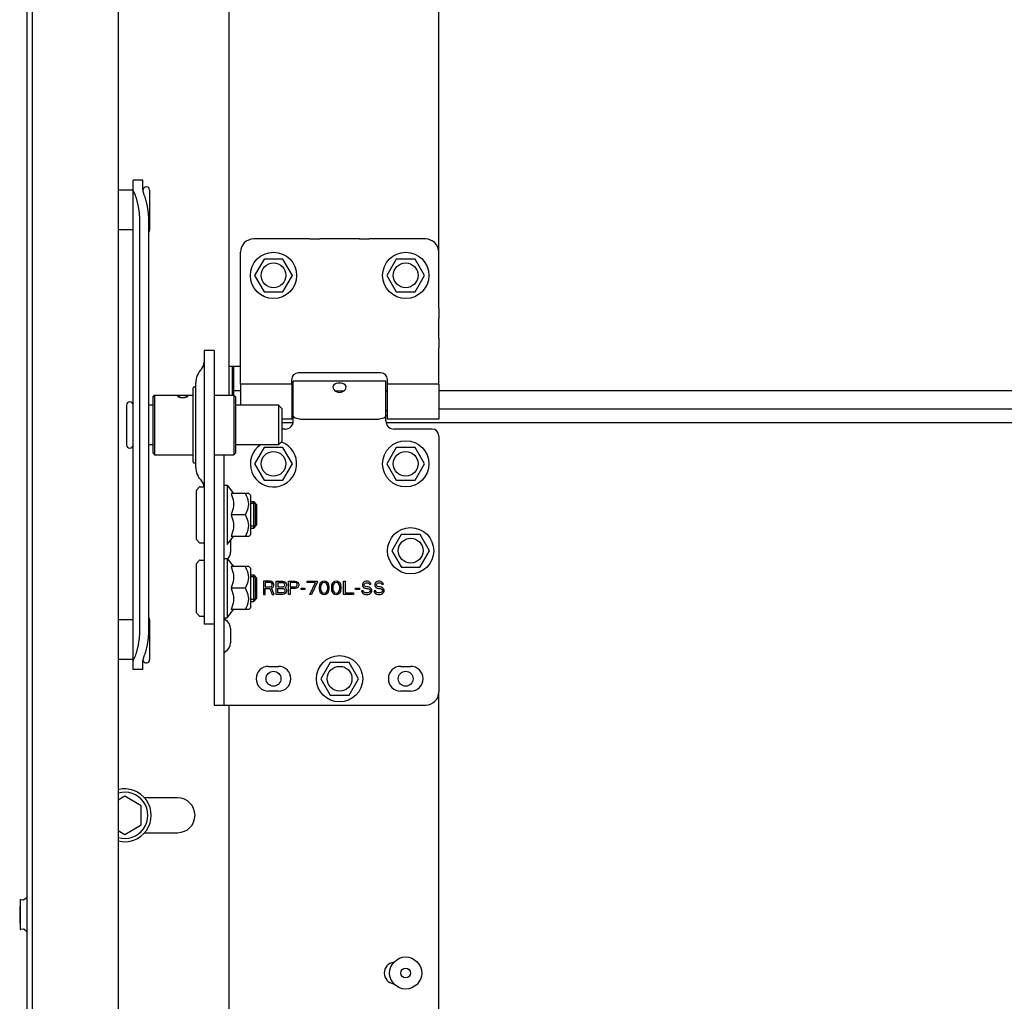
# Model space of a CAD drawing. Extents: x 25767 to 236776, y 9614 to 44178.
# Drawn here: x 27615 to 27913, y 37640 to 37937 of the extents above; entities that cross this region are included whole.
import ezdxf

# ---------------------------------------------------------------- set-up
doc = ezdxf.new("R2010")
doc.units = 0
doc.header["$LTSCALE"] = 30.734
doc.header["$MEASUREMENT"] = 0
doc.layers.get('0').update_dxf_attribs({"linetype": 'CONTINUOUS'})
doc.layers.add('COURVE', color=7, linetype='CONTINUOUS')

msp = doc.modelspace()

# ---------------------------------------------------------------- linework, layer by layer
at = {"color": 7, "linetype": 'Continuous'}
for p, q in [((27644.604, 38927.995), (27644.604, 37296.157)), ((27618.604, 38898.981), (27618.604, 37296.258)), ((27617.104, 37296.601), (27617.104, 38898.12)), ((27741.604, 37849.859), (27741.604, 38233.901)), ((27678.104, 38229.901), (27678.104, 37823.663)), ((27649.104, 37740.672), (27649.104, 37888.654)), ((27652.104, 37888.654), (27649.104, 37888.654)), ((27652.104, 37886.044), (27652.104, 37888.654)), ((27649.104, 37885.653), (27644.604, 37885.653)), ((27654.104, 37885.653), (27654.104, 37873.653)), ((27649.104, 37873.653), (27644.604, 37873.653)), ((27651.206, 37753.437), (27651.206, 37875.418)), ((27653.925, 37753.459), (27653.925, 37875.44)), ((27702.646, 37870.901), (27685.604, 37870.901)), ((27702.646, 37870.901), (27705.604, 37870.901)), ((27717.604, 37870.901), (27705.604, 37870.901)), ((27717.604, 37870.901), (27720.562, 37870.901)), ((27737.604, 37870.901), (27720.562, 37870.901)), ((27681.604, 37849.859), (27681.604, 37866.901)), ((27688.754, 37864.837), (27685.904, 37859.901)), ((27694.454, 37864.837), (27688.754, 37864.837)), ((27697.304, 37859.901), (27694.454, 37864.837)), ((27728.754, 37864.837), (27725.904, 37859.901)), ((27734.454, 37864.837), (27728.754, 37864.837)), ((27737.304, 37859.901), (27734.454, 37864.837)), ((27685.904, 37859.901), (27688.754, 37854.964)), ((27694.454, 37854.964), (27697.304, 37859.901)), ((27725.904, 37859.901), (27728.754, 37854.964)), ((27734.454, 37854.964), (27737.304, 37859.901)), ((27688.754, 37854.964), (27694.454, 37854.964)), ((27728.754, 37854.964), (27734.454, 37854.964)), ((27681.604, 37846.901), (27681.604, 37849.859)), ((27741.604, 37849.859), (27741.604, 37846.901)), ((27681.604, 37840.901), (27681.604, 37846.901)), ((27741.604, 37840.901), (27741.604, 37846.901)), ((27681.604, 37837.943), (27681.604, 37840.901)), ((27741.604, 37840.901), (27741.604, 37837.943)), ((27681.604, 37827.024), (27681.604, 37837.943)), ((27741.604, 37827.024), (27741.604, 37837.943)), ((27670.604, 37837.214), (27670.604, 37754.373)), ((27673.604, 37837.214), (27670.604, 37837.214)), ((27673.604, 37837.214), (27673.604, 37729.907)), ((27678.104, 37832.401), (27681.604, 37832.401)), ((27679.104, 37832.401), (27679.104, 37823.663)), ((27679.264, 37825.608), (27679.264, 37832.401)), ((27679.604, 37823.663), (27679.604, 37832.401)), ((27724.104, 37830.401), (27699.104, 37830.401)), ((27667.604, 37826.163), (27668.104, 37826.163)), ((27668.104, 37801.93), (27668.104, 37827.396)), ((27681.604, 37827.024), (27681.604, 37820.663)), ((27697.104, 37827.024), (27681.604, 37827.024)), ((27697.104, 37827.024), (27697.104, 37828.401)), ((27697.104, 37827.024), (27697.104, 37816.401)), ((27725.604, 37827.901), (27697.604, 37827.901)), ((27697.604, 37815.901), (27697.604, 37827.9)), ((27725.604, 37815.901), (27725.604, 37827.9)), ((27726.104, 37827.024), (27726.104, 37828.401)), ((27726.104, 37816.401), (27726.104, 37827.024)), ((27741.604, 37827.024), (27726.104, 37827.024)), ((27741.604, 37827.024), (27741.604, 37816.401)), ((27655.104, 37823.054), (27655.604, 37823.663)), ((27655.104, 37823.054), (27655.104, 37806.272)), ((27655.604, 37823.663), (27655.604, 37805.663)), ((27655.604, 37823.663), (27667.304, 37823.663)), ((27667.304, 37803.463), (27667.304, 37825.863)), ((27673.604, 37823.663), (27679.604, 37823.663)), ((27681.604, 37824.951), (27679.604, 37824.951)), ((27680.104, 37823.163), (27679.604, 37823.663)), ((27679.604, 37823.663), (27679.604, 37823.356)), ((27679.604, 37823.356), (27679.604, 37808.663)), ((27680.104, 37823.163), (27680.104, 37806.163)), ((27697.604, 37824.951), (27697.104, 37824.951)), ((27697.604, 37824.901), (27697.104, 37824.901)), ((27726.104, 37824.951), (27725.604, 37824.951)), ((27726.104, 37824.901), (27725.604, 37824.901)), ((28401.277, 37824.951), (27741.604, 37824.951)), ((27647.104, 37820.663), (27647.104, 37808.663)), ((27655.104, 37820.663), (27653.925, 37820.663)), ((27693.104, 37820.663), (27680.104, 37820.663)), ((27694.104, 37819.663), (27693.104, 37820.663)), ((27693.104, 37820.663), (27693.104, 37808.663)), ((27694.104, 37819.663), (27694.104, 37809.663)), ((27697.604, 37818.901), (27697.104, 37818.901)), ((27726.104, 37818.901), (27725.604, 37818.901)), ((28401.277, 37819.401), (27741.604, 37819.401)), ((27697.104, 37816.401), (27694.104, 37816.401)), ((27697.533, 37815.321), (27694.104, 37815.321)), ((27699.604, 37816.446), (27723.604, 37816.446)), ((28401.277, 37815.321), (27725.674, 37815.321)), ((27741.604, 37816.401), (27726.104, 37816.401)), ((27695.104, 37813.401), (27694.104, 37813.401)), ((27739.604, 37813.401), (27728.104, 37813.401)), ((27741.604, 37811.401), (27741.604, 37733.901)), ((27655.104, 37808.663), (27653.925, 37808.663)), ((27679.604, 37808.663), (27679.604, 37805.663)), ((27693.104, 37808.663), (27680.104, 37808.663)), ((27694.104, 37809.663), (27693.104, 37808.663)), ((27655.104, 37806.272), (27655.604, 37805.663)), ((27655.604, 37805.663), (27667.304, 37805.663)), ((27673.604, 37805.663), (27679.604, 37805.663)), ((27676.604, 37805.663), (27676.604, 37729.907)), ((27680.104, 37806.163), (27679.604, 37805.663)), ((27688.754, 37807.837), (27685.904, 37802.901)), ((27694.454, 37807.837), (27688.754, 37807.837)), ((27697.304, 37802.901), (27694.454, 37807.837)), ((27728.754, 37807.837), (27725.904, 37802.901)), ((27734.454, 37807.837), (27728.754, 37807.837)), ((27737.304, 37802.901), (27734.454, 37807.837)), ((27667.604, 37803.163), (27668.104, 37803.163)), ((27685.904, 37802.901), (27688.754, 37797.964)), ((27694.454, 37797.964), (27697.304, 37802.901)), ((27725.904, 37802.901), (27728.754, 37797.964)), ((27734.454, 37797.964), (27737.304, 37802.901)), ((27676.604, 37796.465), (27677.604, 37796.465)), ((27677.604, 37796.465), (27679.52, 37793.965)), ((27677.604, 37796.465), (27677.604, 37778.465)), ((27688.754, 37797.964), (27694.454, 37797.964)), ((27728.754, 37797.964), (27734.454, 37797.964)), ((27668.304, 37780.048), (27668.304, 37794.882)), ((27669.245, 37795.906), (27668.362, 37795.024)), ((27669.387, 37795.965), (27670.404, 37795.965)), ((27684.104, 37793.965), (27678.75, 37793.965)), ((27684.604, 37793.465), (27684.096, 37793.973)), ((27684.604, 37793.465), (27684.604, 37781.465)), ((27684.604, 37791.465), (27685.604, 37791.465)), ((27686.204, 37790.865), (27684.604, 37790.865)), ((27686.604, 37790.465), (27685.604, 37791.465)), ((27685.604, 37783.465), (27685.604, 37791.465)), ((27686.204, 37784.065), (27686.204, 37790.865)), ((27686.604, 37784.465), (27686.604, 37790.465)), ((27683.098, 37787.465), (27678.75, 37787.465)), ((27686.604, 37784.465), (27685.604, 37783.465)), ((27684.604, 37781.465), (27684.096, 37780.957)), ((27686.204, 37784.065), (27684.604, 37784.065)), ((27684.604, 37783.465), (27685.604, 37783.465)), ((27730.242, 37781.541), (27727.404, 37776.625)), ((27730.254, 37781.561), (27730.242, 37781.541)), ((27730.254, 37781.561), (27730.254, 37781.567)), ((27730.275, 37781.561), (27730.254, 37781.561)), ((27733.104, 37781.56), (27730.275, 37781.561)), ((27735.933, 37781.561), (27733.104, 37781.56)), ((27735.954, 37781.561), (27735.933, 37781.561)), ((27735.954, 37781.561), (27735.954, 37781.567)), ((27735.965, 37781.541), (27735.954, 37781.561)), ((27738.804, 37776.625), (27735.965, 37781.541)), ((27669.245, 37779.024), (27668.362, 37779.906)), ((27669.387, 37778.965), (27670.404, 37778.965)), ((27677.604, 37778.465), (27679.52, 37780.965)), ((27678.604, 37779.769), (27678.604, 37776.229)), ((27684.104, 37780.965), (27678.75, 37780.965)), ((27727.404, 37776.625), (27727.404, 37776.631)), ((27727.404, 37776.625), (27730.242, 37771.708)), ((27735.965, 37771.708), (27738.804, 37776.625)), ((27738.804, 37776.625), (27738.804, 37776.631)), ((27668.304, 37757.887), (27668.304, 37772.721)), ((27669.245, 37773.746), (27668.362, 37772.863)), ((27669.387, 37773.804), (27670.404, 37773.804)), ((27676.604, 37774.304), (27677.604, 37774.304)), ((27677.604, 37774.304), (27679.52, 37771.804)), ((27677.604, 37774.304), (27677.604, 37756.304)), ((27684.104, 37771.804), (27678.75, 37771.804)), ((27684.604, 37771.304), (27684.096, 37771.812)), ((27684.604, 37771.304), (27684.604, 37759.304)), ((27730.242, 37771.708), (27730.254, 37771.688)), ((27730.254, 37771.688), (27730.274, 37771.688)), ((27730.274, 37771.688), (27733.104, 37771.687)), ((27733.104, 37771.687), (27735.932, 37771.688)), ((27735.932, 37771.688), (27735.954, 37771.688)), ((27735.954, 37771.688), (27735.965, 37771.708)), ((27684.604, 37769.304), (27685.604, 37769.304)), ((27686.204, 37768.704), (27684.604, 37768.704)), ((27686.604, 37768.304), (27685.604, 37769.304)), ((27685.604, 37761.304), (27685.604, 37769.304)), ((27686.204, 37761.904), (27686.204, 37768.704)), ((27686.604, 37762.304), (27686.604, 37768.304)), ((27683.098, 37765.304), (27678.75, 37765.304)), ((27686.204, 37761.904), (27684.604, 37761.904)), ((27684.604, 37761.304), (27685.604, 37761.304)), ((27686.604, 37762.304), (27685.604, 37761.304)), ((27669.245, 37756.863), (27668.362, 37757.746)), ((27677.604, 37756.304), (27679.52, 37758.804)), ((27684.104, 37758.804), (27678.75, 37758.804)), ((27684.604, 37759.304), (27684.096, 37758.796)), ((27649.104, 37755.673), (27644.604, 37755.673)), ((27654.104, 37755.673), (27654.104, 37743.673)), ((27669.387, 37756.804), (27670.404, 37756.804)), ((27676.604, 37756.304), (27677.604, 37756.304)), ((27673.604, 37754.373), (27670.604, 37754.373)), ((27678.604, 37753.072), (27678.604, 37748.729)), ((27649.104, 37743.673), (27644.604, 37743.673)), ((27652.104, 37740.672), (27652.104, 37743.014)), ((27708.754, 37742.837), (27705.904, 37737.901)), ((27714.454, 37742.837), (27708.754, 37742.837)), ((27717.304, 37737.901), (27714.454, 37742.837)), ((27652.104, 37740.672), (27649.104, 37740.672)), ((27690.104, 37741.651), (27693.104, 37741.651)), ((27730.104, 37741.651), (27733.104, 37741.651)), ((27705.904, 37737.901), (27708.754, 37732.964)), ((27714.454, 37732.964), (27717.304, 37737.901)), ((27693.104, 37734.151), (27690.104, 37734.151)), ((27733.104, 37734.151), (27730.104, 37734.151)), ((27741.604, 37411.901), (27741.604, 37733.901)), ((27708.754, 37732.964), (27714.454, 37732.964)), ((27673.608, 37729.901), (27737.604, 37729.901)), ((27678.104, 37729.901), (27678.104, 37411.901)), ((27646.604, 37702.374), (27644.604, 37701.22)), ((27651.604, 37699.488), (27646.604, 37702.374)), ((27662.604, 37701.851), (27652.64, 37701.851)), ((27651.604, 37693.714), (27651.604, 37699.488)), ((27644.604, 37691.982), (27646.604, 37690.827)), ((27646.604, 37690.827), (27651.604, 37693.714)), ((27652.64, 37691.351), (27662.604, 37691.351)), ((27615.926, 37670.973), (27615.122, 37671.046)), ((27616.781, 37671.567), (27616.066, 37671.014)), ((27614.804, 37669.066), (27614.904, 37669.166)), ((27614.804, 37669.066), (27614.804, 37664.066)), ((27614.904, 37670.847), (27614.904, 37662.285)), ((27614.804, 37664.066), (27614.904, 37663.966)), ((27615.926, 37662.159), (27615.122, 37662.085)), ((27616.781, 37661.565), (27616.066, 37662.118))]:
    msp.add_line(p, q, dxfattribs=at)
for points in [[(27649.666, 37884.501), (27649.612, 37884.592), (27649.56, 37884.681), (27649.512, 37884.768), (27649.465, 37884.854), (27649.422, 37884.939), (27649.381, 37885.022), (27649.343, 37885.103), (27649.308, 37885.183), (27649.275, 37885.262), (27649.246, 37885.339), (27649.219, 37885.416), (27649.195, 37885.49), (27649.173, 37885.564), (27649.155, 37885.636), (27649.139, 37885.707), (27649.126, 37885.777), (27649.117, 37885.845), (27649.109, 37885.913), (27649.105, 37885.979), (27649.104, 37886.044)], [(27652.104, 37886.312), (27652.105, 37886.236), (27652.108, 37886.158), (27652.113, 37886.079), (27652.121, 37885.997), (27652.131, 37885.913), (27652.133, 37885.894)], [(27652.385, 37884.523), (27652.351, 37884.637), (27652.319, 37884.749), (27652.289, 37884.857), (27652.261, 37884.962), (27652.236, 37885.065), (27652.213, 37885.166), (27652.192, 37885.264), (27652.173, 37885.359), (27652.157, 37885.452), (27652.143, 37885.543), (27652.131, 37885.632), (27652.121, 37885.718), (27652.113, 37885.803), (27652.108, 37885.885), (27652.105, 37885.966), (27652.104, 37886.044)], [(27651.206, 37875.418), (27651.205, 37875.65), (27651.203, 37875.882), (27651.198, 37876.114), (27651.192, 37876.346), (27651.184, 37876.577), (27651.175, 37876.809), (27651.164, 37877.039), (27651.15, 37877.27), (27651.136, 37877.5), (27651.119, 37877.729), (27651.101, 37877.958), (27651.081, 37878.186), (27651.059, 37878.413), (27651.036, 37878.639), (27651.011, 37878.864), (27650.984, 37879.088), (27650.955, 37879.311), (27650.925, 37879.533), (27650.893, 37879.754), (27650.86, 37879.973), (27650.825, 37880.191), (27650.788, 37880.408), (27650.75, 37880.623), (27650.71, 37880.836), (27650.668, 37881.048), (27650.625, 37881.258), (27650.581, 37881.466), (27650.534, 37881.672), (27650.487, 37881.877), (27650.437, 37882.079), (27650.386, 37882.28), (27650.334, 37882.478), (27650.28, 37882.674), (27650.225, 37882.868), (27650.169, 37883.059), (27650.111, 37883.248), (27650.051, 37883.435), (27649.99, 37883.619), (27649.928, 37883.801), (27649.864, 37883.98), (27649.8, 37884.157), (27649.733, 37884.33), (27649.666, 37884.501)], [(27653.925, 37875.44), (27653.924, 37875.672), (27653.922, 37875.904), (27653.917, 37876.136), (27653.911, 37876.368), (27653.903, 37876.599), (27653.894, 37876.831), (27653.882, 37877.062), (27653.869, 37877.292), (27653.855, 37877.522), (27653.838, 37877.751), (27653.82, 37877.98), (27653.8, 37878.208), (27653.778, 37878.435), (27653.755, 37878.661), (27653.73, 37878.886), (27653.703, 37879.11), (27653.674, 37879.334), (27653.644, 37879.555), (27653.612, 37879.776), (27653.579, 37879.995), (27653.544, 37880.213), (27653.507, 37880.43), (27653.469, 37880.645), (27653.429, 37880.858), (27653.387, 37881.07), (27653.344, 37881.28), (27653.299, 37881.488), (27653.253, 37881.695), (27653.205, 37881.899), (27653.156, 37882.101), (27653.105, 37882.302), (27653.053, 37882.5), (27652.999, 37882.696), (27652.944, 37882.89), (27652.888, 37883.081), (27652.829, 37883.271), (27652.77, 37883.457), (27652.709, 37883.641), (27652.647, 37883.823), (27652.583, 37884.002), (27652.518, 37884.179), (27652.452, 37884.352), (27652.385, 37884.523)], [(27713.604, 37826.143), (27713.537, 37826.49), (27713.338, 37826.789), (27713.018, 37827.024), (27712.602, 37827.188), (27712.121, 37827.284), (27711.605, 37827.315), (27711.09, 37827.284), (27710.608, 37827.189), (27710.192, 37827.025), (27709.871, 37826.79), (27709.67, 37826.489), (27709.604, 37826.143)], [(27709.604, 37826.143), (27709.67, 37825.768), (27709.868, 37825.383), (27710.189, 37825.024)], [(27712.602, 37824.737), (27713.018, 37825.024), (27713.341, 37825.384), (27713.538, 37825.77), (27713.604, 37826.143)], [(27662.604, 37823.356), (27662.631, 37823.425), (27662.717, 37823.487), (27662.857, 37823.535), (27663.043, 37823.57), (27663.269, 37823.595), (27663.529, 37823.611), (27663.812, 37823.62), (27664.104, 37823.623)], [(27664.104, 37822.847), (27663.812, 37822.859), (27663.529, 37822.894), (27663.27, 37822.95), (27663.043, 37823.021), (27662.858, 37823.103), (27662.718, 37823.19), (27662.631, 37823.278), (27662.604, 37823.356)], [(27664.104, 37823.623), (27664.396, 37823.62), (27664.678, 37823.611), (27664.938, 37823.595), (27665.164, 37823.57), (27665.35, 37823.535), (27665.49, 37823.487), (27665.577, 37823.426), (27665.604, 37823.356)], [(27665.604, 37823.356), (27665.577, 37823.279), (27665.49, 37823.191), (27665.351, 37823.103), (27665.165, 37823.021), (27664.938, 37822.95), (27664.678, 37822.894), (27664.396, 37822.859), (27664.104, 37822.847)], [(27679.604, 37825.571), (27679.356, 37825.586), (27679.172, 37825.629), (27679.104, 37825.696)], [(27710.189, 37825.024), (27710.605, 37824.737), (27711.087, 37824.551), (27711.604, 37824.487), (27712.12, 37824.551), (27712.602, 37824.737)], [(27712.743, 37824.834), (27712.704, 37824.844), (27712.288, 37824.883), (27711.837, 37824.895), (27711.378, 37824.895), (27710.922, 37824.883), (27710.501, 37824.844), (27710.464, 37824.834)], [(27699.604, 37816.446), (27699.087, 37816.475), (27698.599, 37816.565), (27698.188, 37816.717), (27697.873, 37816.939), (27697.671, 37817.236), (27697.604, 37817.592)], [(27725.604, 37817.592), (27725.537, 37817.236), (27725.335, 37816.939), (27725.019, 37816.717), (27724.608, 37816.565), (27724.121, 37816.475), (27723.604, 37816.446)], [(27678.75, 37793.965), (27679.031, 37793.271), (27679.245, 37792.613), (27679.397, 37791.974), (27679.49, 37791.342), (27679.52, 37790.714), (27679.489, 37790.085), (27679.397, 37789.454), (27679.244, 37788.814), (27679.03, 37788.157), (27678.75, 37787.465)], [(27683.098, 37787.465), (27683.473, 37788.176), (27683.753, 37788.841), (27683.949, 37789.477), (27684.065, 37790.099), (27684.104, 37790.715), (27684.065, 37791.33), (27683.949, 37791.951), (27683.754, 37792.587), (27683.475, 37793.251), (27683.098, 37793.965)], [(27678.75, 37787.465), (27679.03, 37786.773), (27679.244, 37786.115), (27679.397, 37785.476), (27679.489, 37784.844), (27679.52, 37784.215), (27679.489, 37783.587), (27679.397, 37782.955), (27679.245, 37782.316), (27679.031, 37781.658), (27678.75, 37780.965)], [(27683.098, 37780.965), (27683.475, 37781.679), (27683.754, 37782.343), (27683.949, 37782.98), (27684.065, 37783.601), (27684.104, 37784.216), (27684.065, 37784.832), (27683.948, 37785.453), (27683.753, 37786.089), (27683.473, 37786.753), (27683.098, 37787.465)], [(27678.75, 37771.804), (27679.031, 37771.11), (27679.245, 37770.453), (27679.397, 37769.813), (27679.49, 37769.182), (27679.52, 37768.553), (27679.489, 37767.925), (27679.397, 37767.293), (27679.244, 37766.654), (27679.03, 37765.996), (27678.75, 37765.304)], [(27683.098, 37765.304), (27683.473, 37766.016), (27683.753, 37766.68), (27683.949, 37767.317), (27684.065, 37767.938), (27684.104, 37768.554), (27684.065, 37769.169), (27683.949, 37769.791), (27683.754, 37770.427), (27683.475, 37771.09), (27683.098, 37771.804)], [(27678.75, 37765.304), (27679.03, 37764.613), (27679.244, 37763.955), (27679.397, 37763.315), (27679.489, 37762.683), (27679.52, 37762.055), (27679.489, 37761.426), (27679.397, 37760.795), (27679.245, 37760.155), (27679.031, 37759.498), (27678.75, 37758.804)], [(27683.098, 37758.804), (27683.475, 37759.518), (27683.754, 37760.183), (27683.949, 37760.819), (27684.065, 37761.44), (27684.104, 37762.056), (27684.065, 37762.671), (27683.948, 37763.292), (27683.753, 37763.928), (27683.473, 37764.593), (27683.098, 37765.304)], [(27649.666, 37744.469), (27649.733, 37744.635), (27649.8, 37744.803), (27649.864, 37744.975), (27649.928, 37745.149), (27649.99, 37745.326), (27650.051, 37745.506), (27650.111, 37745.688), (27650.169, 37745.873), (27650.225, 37746.06), (27650.28, 37746.25), (27650.334, 37746.442), (27650.386, 37746.636), (27650.437, 37746.833), (27650.487, 37747.032), (27650.534, 37747.232), (27650.581, 37747.435), (27650.625, 37747.64), (27650.668, 37747.847), (27650.71, 37748.056), (27650.75, 37748.266), (27650.788, 37748.478), (27650.825, 37748.692), (27650.86, 37748.907), (27650.893, 37749.124), (27650.925, 37749.342), (27650.955, 37749.562), (27650.984, 37749.783), (27651.011, 37750.005), (27651.036, 37750.228), (27651.059, 37750.453), (27651.081, 37750.678), (27651.101, 37750.905), (27651.119, 37751.132), (27651.136, 37751.36), (27651.15, 37751.589), (27651.164, 37751.818), (27651.175, 37752.048), (27651.184, 37752.279), (27651.192, 37752.51), (27651.198, 37752.741), (27651.203, 37752.973), (27651.205, 37753.205), (27651.206, 37753.437)], [(27652.385, 37744.491), (27652.452, 37744.657), (27652.518, 37744.825), (27652.583, 37744.997), (27652.647, 37745.171), (27652.709, 37745.348), (27652.77, 37745.528), (27652.829, 37745.71), (27652.888, 37745.895), (27652.944, 37746.082), (27652.999, 37746.272), (27653.053, 37746.464), (27653.105, 37746.658), (27653.156, 37746.855), (27653.205, 37747.054), (27653.253, 37747.255), (27653.299, 37747.457), (27653.344, 37747.662), (27653.387, 37747.869), (27653.429, 37748.078), (27653.469, 37748.288), (27653.507, 37748.5), (27653.544, 37748.714), (27653.579, 37748.929), (27653.612, 37749.146), (27653.644, 37749.364), (27653.674, 37749.584), (27653.703, 37749.805), (27653.73, 37750.027), (27653.755, 37750.251), (27653.778, 37750.475), (27653.8, 37750.7), (27653.82, 37750.927), (27653.838, 37751.154), (27653.855, 37751.382), (27653.869, 37751.611), (27653.882, 37751.84), (27653.894, 37752.07), (27653.903, 37752.301), (27653.911, 37752.532), (27653.917, 37752.763), (27653.922, 37752.995), (27653.924, 37753.227), (27653.925, 37753.459)], [(27649.104, 37743.014), (27649.105, 37743.075), (27649.109, 37743.137), (27649.117, 37743.199), (27649.126, 37743.264), (27649.139, 37743.329), (27649.155, 37743.395), (27649.173, 37743.463), (27649.195, 37743.532), (27649.219, 37743.602), (27649.246, 37743.674), (27649.275, 37743.747), (27649.308, 37743.821), (27649.343, 37743.897), (27649.381, 37743.974), (27649.422, 37744.052), (27649.465, 37744.132), (27649.512, 37744.214), (27649.56, 37744.297), (27649.612, 37744.382), (27649.666, 37744.469)], [(27652.104, 37743.014), (27652.105, 37743.09), (27652.108, 37743.168), (27652.113, 37743.247), (27652.121, 37743.329), (27652.131, 37743.413), (27652.143, 37743.499), (27652.157, 37743.587), (27652.173, 37743.677), (27652.192, 37743.77), (27652.213, 37743.865), (27652.236, 37743.962), (27652.261, 37744.062), (27652.289, 37744.165), (27652.319, 37744.271), (27652.351, 37744.379), (27652.385, 37744.491)], [(27673.604, 37729.907), (27673.605, 37729.902), (27673.608, 37729.901)], [(27676.613, 37729.901), (27676.606, 37729.902), (27676.604, 37729.907)]]:
    msp.add_lwpolyline(points, dxfattribs=at)
for centre, radius in [((27691.604, 37859.901), 7), ((27731.604, 37859.901), 7), ((27691.604, 37859.901), 3.75), ((27731.604, 37859.901), 3.75), ((27731.604, 37802.901), 7), ((27691.604, 37802.901), 3.75), ((27731.604, 37802.901), 3.75), ((27733.104, 37776.631), 7), ((27733.104, 37776.623), 3.75), ((27711.604, 37737.901), 7), ((27691.604, 37737.901), 2.25), ((27711.604, 37737.901), 3.75), ((27731.604, 37737.901), 2.25), ((27731.604, 37648.901), 4.85), ((27731.604, 37648.901), 1.5)]:
    msp.add_circle(centre, radius, dxfattribs=at)
for centre, radius, start, end in [((27653.104, 37885.653), 1, 0, 173.68667), ((27653.104, 37873.653), 1, 325.84332, 0), ((27685.604, 37866.901), 4, 90, 180), ((27737.604, 37866.901), 4, 0, 90), ((27667.604, 37833.621), 3, 316.23826, 0), ((27674.104, 37827.396), 6, 136.23826, 180), ((27699.104, 37828.401), 2, 90, 180), ((27724.104, 37828.401), 2, 0, 90), ((27667.604, 37825.863), 0.3, 90, 180), ((27648.104, 37820.663), 1, 0, 180), ((27695.104, 37815.901), 2.5, 270, 0), ((27728.104, 37815.901), 2.5, 180, 270), ((27739.604, 37811.401), 2, 0, 90), ((27648.104, 37808.663), 1, 180, 0), ((27691.604, 37802.901), 7, 124.446, 70.54481), ((27667.604, 37803.463), 0.3, 180, 270), ((27674.104, 37801.93), 6, 180, 223.76174), ((27667.604, 37795.705), 3, 0, 43.76174), ((27668.504, 37794.882), 0.2, 135, 180), ((27669.387, 37795.765), 0.2, 90, 135), ((27670.404, 37795.765), 0.2, 6.31955, 90), ((27668.504, 37780.048), 0.2, 180, 225), ((27669.387, 37779.165), 0.2, 225, 270), ((27670.404, 37779.165), 0.2, 270, 0), ((27675.604, 37776.229), 3, 315.49032, 0.00003), ((27668.504, 37772.721), 0.2, 135, 180), ((27669.387, 37773.604), 0.2, 90, 135), ((27670.404, 37773.604), 0.2, 0, 90), ((27668.504, 37757.887), 0.2, 180, 225), ((27653.104, 37755.673), 1, 0, 34.15668), ((27669.387, 37757.004), 0.2, 225, 270), ((27670.404, 37757.004), 0.2, 270, 0), ((27677.604, 37756.537), 1, 193.16836, 240), ((27675.604, 37753.072), 3, 0, 60), ((27675.604, 37748.729), 3, 300, 0), ((27677.604, 37745.265), 1, 120, 169.31759), ((27653.104, 37743.673), 1, 193.93813, 0), ((27690.104, 37737.901), 3.75, 90, 270), ((27693.104, 37737.901), 3.75, 270, 90), ((27730.104, 37737.901), 3.75, 90, 270), ((27733.104, 37737.901), 3.75, 270, 90), ((27737.604, 37733.901), 4, 270, 0), ((27646.604, 37696.601), 8, 255.52219, 104.47781), ((27646.604, 37696.601), 7, 253.39838, 106.60162), ((27662.604, 37696.601), 5.25, 270, 90), ((27615.104, 37670.847), 0.2, 84.80557, 180), ((27616.904, 37671.408), 0.2, 0, 127.69424), ((27615.944, 37671.172), 0.2, 264.80557, 307.69424), ((27615.104, 37662.285), 0.2, 180, 275.19443), ((27615.944, 37661.959), 0.2, 52.30576, 95.19443), ((27616.904, 37661.723), 0.2, 232.30576, 0), ((27728.354, 37648.901), 3.25, 97.61046, 262.38954)]:
    msp.add_arc(centre, radius, start, end, dxfattribs=at)
at = {"layer": 'COURVE', "color": 7, "linetype": 'Continuous'}
for p, q in [((27688.604, 37767.401), (27688.604, 37763.401)), ((27690.604, 37767.401), (27688.604, 37767.401)), ((27689.104, 37766.975), (27689.104, 37765.699)), ((27690.687, 37766.975), (27689.104, 37766.975)), ((27691.02, 37767.316), (27690.604, 37767.401)), ((27690.937, 37766.89), (27690.687, 37766.975)), ((27691.104, 37766.72), (27690.937, 37766.89)), ((27691.354, 37767.06), (27691.02, 37767.316)), ((27691.187, 37766.465), (27691.104, 37766.72)), ((27691.187, 37766.209), (27691.187, 37766.465)), ((27691.604, 37766.72), (27691.354, 37767.06)), ((27691.687, 37766.465), (27691.604, 37766.72)), ((27691.687, 37766.124), (27691.687, 37766.465)), ((27692.437, 37763.401), (27692.437, 37767.401)), ((27692.437, 37767.401), (27694.437, 37767.401)), ((27692.937, 37766.89), (27692.937, 37765.699)), ((27694.52, 37766.89), (27692.937, 37766.89)), ((27694.437, 37767.401), (27694.854, 37767.316)), ((27694.77, 37766.805), (27694.52, 37766.89)), ((27694.937, 37766.635), (27694.77, 37766.805)), ((27694.854, 37767.316), (27695.187, 37767.06)), ((27695.02, 37766.38), (27694.937, 37766.635)), ((27695.02, 37766.209), (27695.02, 37766.38)), ((27695.187, 37767.06), (27695.437, 37766.72)), ((27695.437, 37766.72), (27695.52, 37766.465)), ((27695.52, 37766.465), (27695.52, 37766.124)), ((27696.187, 37763.401), (27696.187, 37767.401)), ((27696.187, 37767.401), (27698.187, 37767.401)), ((27696.687, 37766.975), (27696.687, 37765.699)), ((27698.27, 37766.975), (27696.687, 37766.975)), ((27698.187, 37767.401), (27698.604, 37767.316)), ((27698.52, 37766.89), (27698.27, 37766.975)), ((27698.687, 37766.72), (27698.52, 37766.89)), ((27698.604, 37767.316), (27698.937, 37767.06)), ((27698.77, 37766.465), (27698.687, 37766.72)), ((27698.77, 37766.209), (27698.77, 37766.465)), ((27698.937, 37767.06), (27699.187, 37766.72)), ((27699.187, 37766.72), (27699.27, 37766.465)), ((27699.27, 37766.465), (27699.27, 37766.124)), ((27701.77, 37766.975), (27701.77, 37767.401)), ((27701.77, 37767.401), (27704.77, 37767.401)), ((27704.27, 37766.975), (27701.77, 37766.975)), ((27702.604, 37763.401), (27704.27, 37766.975)), ((27704.77, 37766.975), (27703.104, 37763.401)), ((27704.77, 37767.401), (27704.77, 37766.975)), ((27705.604, 37766.465), (27705.52, 37766.209)), ((27705.77, 37766.805), (27705.604, 37766.465)), ((27706.02, 37767.06), (27705.77, 37766.805)), ((27706.27, 37766.72), (27705.937, 37766.209)), ((27706.437, 37767.316), (27706.02, 37767.06)), ((27706.52, 37766.89), (27706.27, 37766.72)), ((27706.937, 37767.401), (27706.437, 37767.316)), ((27706.937, 37766.975), (27706.52, 37766.89)), ((27707.437, 37767.316), (27706.937, 37767.401)), ((27707.354, 37766.89), (27706.937, 37766.975)), ((27707.604, 37766.72), (27707.354, 37766.89)), ((27707.854, 37767.06), (27707.437, 37767.316)), ((27707.937, 37766.209), (27707.604, 37766.72)), ((27708.104, 37766.805), (27707.854, 37767.06)), ((27708.27, 37766.465), (27708.104, 37766.805)), ((27708.354, 37766.209), (27708.27, 37766.465)), ((27709.27, 37766.465), (27709.187, 37766.209)), ((27709.437, 37766.805), (27709.27, 37766.465)), ((27709.687, 37767.06), (27709.437, 37766.805)), ((27709.937, 37766.72), (27709.604, 37766.209)), ((27710.104, 37767.316), (27709.687, 37767.06)), ((27710.187, 37766.89), (27709.937, 37766.72)), ((27710.604, 37767.401), (27710.104, 37767.316)), ((27710.604, 37766.975), (27710.187, 37766.89)), ((27711.104, 37767.316), (27710.604, 37767.401)), ((27711.02, 37766.89), (27710.604, 37766.975)), ((27711.27, 37766.72), (27711.02, 37766.89)), ((27711.52, 37767.06), (27711.104, 37767.316)), ((27711.604, 37766.209), (27711.27, 37766.72)), ((27711.77, 37766.805), (27711.52, 37767.06)), ((27711.937, 37766.465), (27711.77, 37766.805)), ((27712.02, 37766.209), (27711.937, 37766.465)), ((27712.77, 37763.401), (27712.77, 37767.401)), ((27712.77, 37767.401), (27713.27, 37767.401)), ((27713.27, 37767.401), (27713.27, 37763.911)), ((27718.604, 37766.805), (27718.52, 37766.465)), ((27718.52, 37766.465), (27718.52, 37766.124)), ((27718.937, 37767.146), (27718.604, 37766.805)), ((27719.27, 37767.316), (27718.937, 37767.146)), ((27719.02, 37766.38), (27719.104, 37766.635)), ((27719.02, 37766.209), (27719.02, 37766.38)), ((27719.104, 37766.635), (27719.354, 37766.805)), ((27719.604, 37767.401), (27719.27, 37767.316)), ((27719.354, 37766.805), (27719.604, 37766.89)), ((27720.02, 37767.401), (27719.604, 37767.401)), ((27719.604, 37766.89), (27720.104, 37766.89)), ((27720.437, 37767.316), (27720.02, 37767.401)), ((27720.104, 37766.89), (27720.354, 37766.805)), ((27720.354, 37766.805), (27720.52, 37766.635)), ((27720.77, 37767.06), (27720.437, 37767.316)), ((27720.52, 37766.635), (27720.604, 37766.465)), ((27720.604, 37766.465), (27721.104, 37766.465)), ((27721.02, 37766.72), (27720.77, 37767.06)), ((27721.104, 37766.465), (27721.02, 37766.72)), ((27722.354, 37766.805), (27722.27, 37766.465)), ((27722.27, 37766.465), (27722.27, 37766.124)), ((27722.687, 37767.146), (27722.354, 37766.805)), ((27723.02, 37767.316), (27722.687, 37767.146)), ((27722.77, 37766.38), (27722.854, 37766.635)), ((27722.77, 37766.209), (27722.77, 37766.38)), ((27722.854, 37766.635), (27723.104, 37766.805)), ((27723.354, 37767.401), (27723.02, 37767.316)), ((27723.104, 37766.805), (27723.354, 37766.89)), ((27723.77, 37767.401), (27723.354, 37767.401)), ((27723.354, 37766.89), (27723.854, 37766.89)), ((27724.187, 37767.316), (27723.77, 37767.401)), ((27723.854, 37766.89), (27724.104, 37766.805)), ((27724.104, 37766.805), (27724.27, 37766.635)), ((27724.52, 37767.06), (27724.187, 37767.316)), ((27724.27, 37766.635), (27724.354, 37766.465)), ((27724.354, 37766.465), (27724.854, 37766.465)), ((27724.77, 37766.72), (27724.52, 37767.06)), ((27724.854, 37766.465), (27724.77, 37766.72)), ((27688.604, 37763.401), (27689.104, 37763.401)), ((27689.104, 37765.699), (27690.687, 37765.699)), ((27689.104, 37763.401), (27689.104, 37765.188)), ((27689.104, 37765.188), (27690.52, 37765.188)), ((27690.52, 37765.188), (27691.187, 37763.401)), ((27690.687, 37765.699), (27690.937, 37765.784)), ((27690.937, 37765.784), (27691.104, 37765.954)), ((27691.02, 37765.358), (27691.354, 37765.528)), ((27691.77, 37763.401), (27691.02, 37765.358)), ((27691.104, 37765.954), (27691.187, 37766.209)), ((27691.187, 37763.401), (27691.77, 37763.401)), ((27691.354, 37765.528), (27691.604, 37765.869)), ((27691.604, 37765.869), (27691.687, 37766.124)), ((27694.437, 37763.401), (27692.437, 37763.401)), ((27692.937, 37765.699), (27694.52, 37765.699)), ((27692.937, 37763.911), (27692.937, 37765.188)), ((27692.937, 37765.188), (27694.52, 37765.188)), ((27694.52, 37763.911), (27692.937, 37763.911)), ((27694.854, 37763.486), (27694.437, 37763.401)), ((27694.52, 37765.699), (27694.77, 37765.784)), ((27694.52, 37765.188), (27694.77, 37765.103)), ((27694.77, 37763.997), (27694.52, 37763.911)), ((27694.77, 37765.784), (27694.937, 37765.954)), ((27694.77, 37765.103), (27694.937, 37764.933)), ((27694.937, 37764.167), (27694.77, 37763.997)), ((27695.187, 37763.741), (27694.854, 37763.486)), ((27694.937, 37765.954), (27695.02, 37766.209)), ((27694.937, 37764.933), (27695.02, 37764.677)), ((27695.02, 37764.422), (27694.937, 37764.167)), ((27695.187, 37765.528), (27695.02, 37765.443)), ((27695.02, 37765.443), (27695.187, 37765.358)), ((27695.02, 37764.677), (27695.02, 37764.422)), ((27695.437, 37765.869), (27695.187, 37765.528)), ((27695.187, 37765.358), (27695.437, 37765.018)), ((27695.437, 37764.082), (27695.187, 37763.741)), ((27695.52, 37766.124), (27695.437, 37765.869)), ((27695.437, 37765.018), (27695.52, 37764.763)), ((27695.52, 37764.337), (27695.437, 37764.082)), ((27695.52, 37764.763), (27695.52, 37764.337)), ((27696.687, 37763.401), (27696.187, 37763.401)), ((27696.687, 37765.699), (27698.27, 37765.699)), ((27696.687, 37765.188), (27696.687, 37763.401)), ((27698.187, 37765.188), (27696.687, 37765.188)), ((27698.604, 37765.273), (27698.187, 37765.188)), ((27698.27, 37765.699), (27698.52, 37765.784)), ((27698.52, 37765.784), (27698.687, 37765.954)), ((27698.937, 37765.528), (27698.604, 37765.273)), ((27698.687, 37765.954), (27698.77, 37766.209)), ((27699.187, 37765.869), (27698.937, 37765.528)), ((27699.27, 37766.124), (27699.187, 37765.869)), ((27699.937, 37764.848), (27699.937, 37765.273)), ((27699.937, 37765.273), (27701.104, 37765.273)), ((27701.104, 37764.848), (27699.937, 37764.848)), ((27701.104, 37765.273), (27701.104, 37764.848)), ((27703.104, 37763.401), (27702.604, 37763.401)), ((27705.52, 37766.209), (27705.437, 37765.784)), ((27705.437, 37765.784), (27705.437, 37765.018)), ((27705.437, 37765.018), (27705.52, 37764.592)), ((27705.52, 37764.592), (27705.604, 37764.337)), ((27705.604, 37764.337), (27705.77, 37763.997)), ((27705.77, 37763.997), (27706.02, 37763.741)), ((27705.937, 37766.209), (27705.854, 37765.699)), ((27705.854, 37765.699), (27705.854, 37765.103)), ((27705.854, 37765.103), (27705.937, 37764.592)), ((27705.937, 37764.592), (27706.27, 37764.082)), ((27706.02, 37763.741), (27706.437, 37763.486)), ((27706.27, 37764.082), (27706.52, 37763.911)), ((27706.437, 37763.486), (27706.937, 37763.401)), ((27706.52, 37763.911), (27706.937, 37763.826)), ((27706.937, 37763.826), (27707.354, 37763.911)), ((27706.937, 37763.401), (27707.437, 37763.486)), ((27707.354, 37763.911), (27707.604, 37764.082)), ((27707.437, 37763.486), (27707.854, 37763.741)), ((27707.604, 37764.082), (27707.937, 37764.592)), ((27707.854, 37763.741), (27708.104, 37763.997)), ((27708.02, 37765.699), (27707.937, 37766.209)), ((27707.937, 37764.592), (27708.02, 37765.103)), ((27708.02, 37765.103), (27708.02, 37765.699)), ((27708.104, 37763.997), (27708.27, 37764.337)), ((27708.27, 37764.337), (27708.354, 37764.592)), ((27708.437, 37765.784), (27708.354, 37766.209)), ((27708.354, 37764.592), (27708.437, 37765.018)), ((27708.437, 37765.018), (27708.437, 37765.784)), ((27709.187, 37766.209), (27709.104, 37765.784)), ((27709.104, 37765.784), (27709.104, 37765.018)), ((27709.104, 37765.018), (27709.187, 37764.592)), ((27709.187, 37764.592), (27709.27, 37764.337)), ((27709.27, 37764.337), (27709.437, 37763.997)), ((27709.437, 37763.997), (27709.687, 37763.741)), ((27709.604, 37766.209), (27709.52, 37765.699)), ((27709.52, 37765.699), (27709.52, 37765.103)), ((27709.52, 37765.103), (27709.604, 37764.592)), ((27709.604, 37764.592), (27709.937, 37764.082)), ((27709.687, 37763.741), (27710.104, 37763.486)), ((27709.937, 37764.082), (27710.187, 37763.911)), ((27710.104, 37763.486), (27710.604, 37763.401)), ((27710.187, 37763.911), (27710.604, 37763.826)), ((27710.604, 37763.826), (27711.02, 37763.911)), ((27710.604, 37763.401), (27711.104, 37763.486)), ((27711.02, 37763.911), (27711.27, 37764.082)), ((27711.104, 37763.486), (27711.52, 37763.741)), ((27711.27, 37764.082), (27711.604, 37764.592)), ((27711.52, 37763.741), (27711.77, 37763.997)), ((27711.687, 37765.699), (27711.604, 37766.209)), ((27711.604, 37764.592), (27711.687, 37765.103)), ((27711.687, 37765.103), (27711.687, 37765.699)), ((27711.77, 37763.997), (27711.937, 37764.337)), ((27711.937, 37764.337), (27712.02, 37764.592)), ((27712.104, 37765.784), (27712.02, 37766.209)), ((27712.02, 37764.592), (27712.104, 37765.018)), ((27712.104, 37765.018), (27712.104, 37765.784)), ((27715.77, 37763.401), (27712.77, 37763.401)), ((27713.27, 37763.911), (27715.77, 37763.911)), ((27715.77, 37763.911), (27715.77, 37763.401)), ((27716.437, 37764.848), (27716.437, 37765.273)), ((27716.437, 37765.273), (27717.604, 37765.273)), ((27717.604, 37764.848), (27716.437, 37764.848)), ((27717.604, 37765.273), (27717.604, 37764.848)), ((27718.27, 37764.507), (27718.354, 37764.167)), ((27718.77, 37764.507), (27718.27, 37764.507)), ((27718.354, 37764.167), (27718.604, 37763.741)), ((27718.52, 37766.124), (27718.604, 37765.784)), ((27718.604, 37765.784), (27718.937, 37765.443)), ((27718.604, 37763.741), (27719.02, 37763.486)), ((27718.854, 37764.252), (27718.77, 37764.507)), ((27719.104, 37763.997), (27718.854, 37764.252)), ((27718.937, 37765.443), (27719.27, 37765.273)), ((27719.104, 37765.954), (27719.02, 37766.209)), ((27719.02, 37763.486), (27719.437, 37763.401)), ((27719.354, 37765.784), (27719.104, 37765.954)), ((27719.437, 37763.911), (27719.104, 37763.997)), ((27719.27, 37765.273), (27719.604, 37765.188)), ((27719.604, 37765.699), (27719.354, 37765.784)), ((27720.104, 37763.911), (27719.437, 37763.911)), ((27719.437, 37763.401), (27720.104, 37763.401)), ((27720.104, 37765.699), (27719.604, 37765.699)), ((27719.604, 37765.188), (27720.104, 37765.188)), ((27720.52, 37765.614), (27720.104, 37765.699)), ((27720.104, 37765.188), (27720.437, 37765.103)), ((27720.437, 37763.997), (27720.104, 37763.911)), ((27720.104, 37763.401), (27720.52, 37763.486)), ((27720.437, 37765.103), (27720.687, 37764.933)), ((27720.687, 37764.167), (27720.437, 37763.997)), ((27720.854, 37765.443), (27720.52, 37765.614)), ((27720.52, 37763.486), (27720.854, 37763.656)), ((27720.687, 37764.933), (27720.854, 37764.677)), ((27720.854, 37764.422), (27720.687, 37764.167)), ((27721.187, 37765.103), (27720.854, 37765.443)), ((27720.854, 37764.677), (27720.854, 37764.422)), ((27720.854, 37763.656), (27721.187, 37763.997)), ((27721.354, 37764.763), (27721.187, 37765.103)), ((27721.187, 37763.997), (27721.354, 37764.337)), ((27721.354, 37764.337), (27721.354, 37764.763)), ((27722.02, 37764.507), (27722.104, 37764.167)), ((27722.52, 37764.507), (27722.02, 37764.507)), ((27722.104, 37764.167), (27722.354, 37763.741)), ((27722.27, 37766.124), (27722.354, 37765.784)), ((27722.354, 37765.784), (27722.687, 37765.443)), ((27722.354, 37763.741), (27722.77, 37763.486)), ((27722.604, 37764.252), (27722.52, 37764.507)), ((27722.854, 37763.997), (27722.604, 37764.252)), ((27722.687, 37765.443), (27723.02, 37765.273)), ((27722.854, 37765.954), (27722.77, 37766.209)), ((27722.77, 37763.486), (27723.187, 37763.401)), ((27723.104, 37765.784), (27722.854, 37765.954)), ((27723.187, 37763.911), (27722.854, 37763.997)), ((27723.02, 37765.273), (27723.354, 37765.188)), ((27723.354, 37765.699), (27723.104, 37765.784)), ((27723.854, 37763.911), (27723.187, 37763.911)), ((27723.187, 37763.401), (27723.854, 37763.401)), ((27723.854, 37765.699), (27723.354, 37765.699)), ((27723.354, 37765.188), (27723.854, 37765.188)), ((27724.27, 37765.614), (27723.854, 37765.699)), ((27723.854, 37765.188), (27724.187, 37765.103)), ((27724.187, 37763.997), (27723.854, 37763.911)), ((27723.854, 37763.401), (27724.27, 37763.486)), ((27724.187, 37765.103), (27724.437, 37764.933)), ((27724.437, 37764.167), (27724.187, 37763.997)), ((27724.604, 37765.443), (27724.27, 37765.614)), ((27724.27, 37763.486), (27724.604, 37763.656)), ((27724.437, 37764.933), (27724.604, 37764.677)), ((27724.604, 37764.422), (27724.437, 37764.167)), ((27724.937, 37765.103), (27724.604, 37765.443)), ((27724.604, 37764.677), (27724.604, 37764.422)), ((27724.604, 37763.656), (27724.937, 37763.997)), ((27725.104, 37764.763), (27724.937, 37765.103)), ((27724.937, 37763.997), (27725.104, 37764.337)), ((27725.104, 37764.337), (27725.104, 37764.763))]:
    msp.add_line(p, q, dxfattribs=at)

doc.saveas('drawing.dxf')
